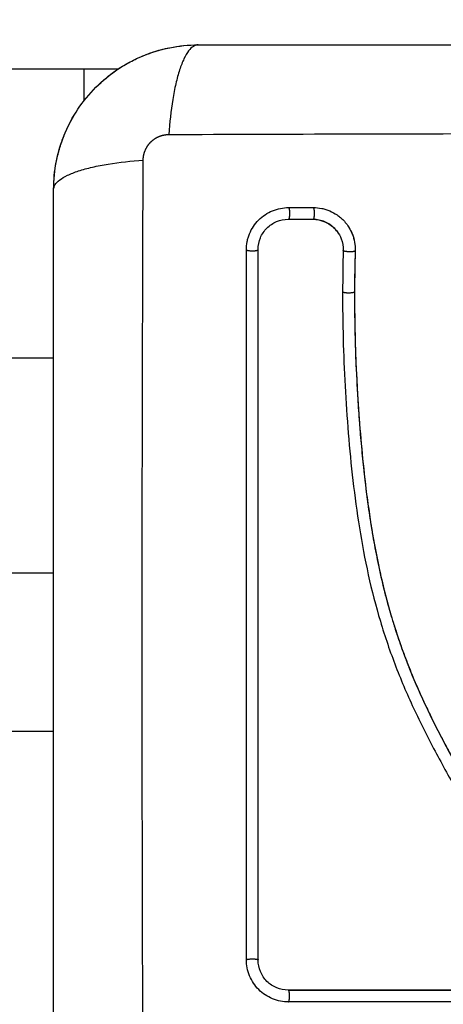
# Model space of a CAD drawing. Units: millimetres. Extents: x 107.75 to 114.6, y 1472.12 to 1479.92.
# Drawn here: x 111.5 to 111.54, y 1473.72 to 1473.8 of the extents above; entities that cross this region are included whole.
import ezdxf

# ---------------------------------------------------------------- set-up
doc = ezdxf.new("R2010")
doc.units = ezdxf.units.MM
doc.header["$PDSIZE"] = -1
doc.layers.add('DIASTASEIS', color=253, linetype='Continuous', lineweight=5)
doc.styles.get("Standard").update_dxf_attribs({"font": 'ARIALN.TTF'})
doc.dimstyles.get("Standard").update_dxf_attribs({"dimtxt": 0.18, "dimasz": 0.15, "dimexe": 0.1, "dimexo": 0, "dimgap": 0.09, "dimtad": 0, "dimtih": 1, "dimtoh": 1, "dimzin": 0, "dimdsep": 46, "dimtxsty": 'Standard', "dimblk": 'OBLIQUE', "dimcen": 0.09, "dimadec": 0, "dimazin": 0, "dimtfac": 1, "dimtofl": 0, "dimtmove": 0, "dimatfit": 3, "dimldrblk": 'OBLIQUE', "dimfxl": 1, "dimtolj": 1, "dimtzin": 0, "dimarcsym": 0})

# ---------------------------------------------------------------- blocks, each defined once
blk = doc.blocks.new('_Oblique')
at = {"color": 0, "linetype": 'ByBlock', "lineweight": -2}
blk.add_line((-0.5, -0.5), (0.5, 0.5), dxfattribs=at)
blk = doc.blocks.new('*D87')
at = {"layer": 'Defpoints', "color": 0}
for p in [(113.607743, 1475.844279), (108.507743, 1473.695516), (113.607743, 1473.695516)]:
    blk.add_point(p, dxfattribs=at)
at = {"layer": 'DIASTASEIS', "color": 0, "lineweight": -2}
for p, q in [((108.507743, 1473.695516), (108.507743, 1475.944279)), ((113.607743, 1473.695516), (113.607743, 1475.944279)), ((108.507743, 1475.844279), (110.776263, 1475.844279)), ((113.607743, 1475.844279), (111.339223, 1475.844279))]:
    blk.add_line(p, q, dxfattribs=at)
at = {"layer": 'DIASTASEIS', "color": 0, "linetype": 'ByBlock', "lineweight": -2, "xscale": 0.15, "yscale": 0.15, "zscale": 0.15, "rotation": 180}
blk.add_blockref('_Oblique', (108.507743, 1475.844279), dxfattribs=at)
at = {"layer": 'DIASTASEIS', "color": 0, "linetype": 'ByBlock', "lineweight": -2, "xscale": 0.15, "yscale": 0.15, "zscale": 0.15}
blk.add_blockref('_Oblique', (113.607743, 1475.844279), dxfattribs=at)
at = {"layer": 'DIASTASEIS', "color": 0, "insert": (111.057743, 1475.844279), "char_height": 0.18, "attachment_point": 5}
blk.add_mtext('\\A1;5.10', dxfattribs=at)
blk = doc.blocks.new('A043_top')
for points, knots in [([(111.507743, 1473.783016), (111.507743, 1473.783827), (111.507825, 1473.784621), (111.508056, 1473.785766), (111.50815, 1473.78614), (111.508316, 1473.786687), (111.508376, 1473.786867), (111.508471, 1473.787134), (111.50852, 1473.787266), (111.508579, 1473.787419), (111.508605, 1473.787484), (111.508623, 1473.787527), (111.508631, 1473.787547), (111.50925, 1473.789056), (111.510152, 1473.790395), (111.51181, 1473.792054), (111.512421, 1473.792557), (111.51341, 1473.793216), (111.513751, 1473.793421), (111.514279, 1473.793702), (111.514547, 1473.793836), (111.514866, 1473.793981), (111.515027, 1473.794051), (111.515096, 1473.79408), (111.515142, 1473.794099), (111.515167, 1473.794109), (111.515879, 1473.794402), (111.516611, 1473.794626), (111.518138, 1473.794934), (111.518932, 1473.795016), (111.519743, 1473.795016)], [-18.903331, -18.903331, -18.903331, -18.903331, -16.540415, -16.540415, -15.358956, -15.358956, -14.768227, -14.768227, -14.472863, -14.32518, -14.251339, -14.251339, -14.177498, -14.177498, -9.451665, -9.451665, -7.088749, -7.088749, -5.907291, -5.907291, -5.316562, -5.021197, -4.873515, -4.799674, -4.799674, -4.725833, -4.725833, -2.362916, -2.362916, -0.000085, -0.000085, -0.000085, -0.000085]), ([(111.519743, 1473.795016), (111.519487, 1473.795016), (111.519218, 1473.794857), (111.518823, 1473.794339), (111.518693, 1473.79412), (111.518443, 1473.793594), (111.518322, 1473.793286), (111.518096, 1473.792594), (111.517991, 1473.79221), (111.517799, 1473.791382), (111.517712, 1473.790939), (111.517485, 1473.789554), (111.517378, 1473.788558), (111.517312, 1473.787575)], [0, 0, 0, 0, 3.288716, 3.288716, 4.933073, 4.933073, 6.577431, 6.577431, 8.221789, 8.221789, 9.866147, 9.866147, 13.154862, 13.154862, 13.154862, 13.154862]), ([(111.5174, 1473.794785), (111.5174, 1473.794785), (111.517401, 1473.794785), (111.518173, 1473.794939), (111.518952, 1473.795016), (111.519739, 1473.795016)], [7.078071, 7.078071, 7.078071, 7.078071, 7.079992, 7.079992, 9.435806, 9.435806, 9.435806, 9.435806]), ([(111.519743, 1473.795016), (111.522863, 1473.795016), (111.527536, 1473.795016), (111.532198, 1473.795016), (111.53414, 1473.795016), (111.534526, 1473.795016), (111.535314, 1473.795016), (111.536497, 1473.795016), (111.53768, 1473.795016), (111.541626, 1473.795016), (111.544781, 1473.795016), (111.549555, 1473.795016), (111.55194, 1473.795016), (111.554321, 1473.795016), (111.555907, 1473.795016), (111.556702, 1473.795016), (111.563822, 1473.795016), (111.570951, 1473.795016), (111.57819, 1473.795016), (111.579082, 1473.795016), (111.579281, 1473.795016), (111.579377, 1473.795016), (111.579668, 1473.795016), (111.580251, 1473.795016), (111.582388, 1473.795016), (111.587444, 1473.795016), (111.59212, 1473.795016), (111.595243, 1473.795016)], [0, 0, 0, 0, 9.545659, 14.318488, 14.318488, 15.511695, 15.511695, 16.704903, 19.091317, 19.091317, 28.636976, 28.636976, 33.409805, 35.79622, 35.79622, 38.182634, 38.182634, 57.273951, 59.660366, 59.958668, 59.958668, 60.25697, 60.25697, 60.853573, 62.046781, 66.81961, 76.365269, 76.365269, 76.365269, 76.365269]), ([(111.508652, 1473.787599), (111.508654, 1473.787602), (111.508655, 1473.787605), (111.508958, 1473.788336), (111.509327, 1473.789028), (111.510203, 1473.790338), (111.5107, 1473.790944), (111.511257, 1473.791501)], [4.709808, 4.709808, 4.709808, 4.709808, 4.719995, 4.719995, 7.079992, 7.079992, 9.439987, 9.439987, 9.439987, 9.439987]), ([(111.507973, 1473.785354), (111.507973, 1473.785355), (111.507973, 1473.785356), (111.508118, 1473.786086), (111.508329, 1473.786796), (111.508606, 1473.787485)], [2.357196, 2.357196, 2.357196, 2.357196, 2.359997, 2.359997, 4.586778, 4.586778, 4.586778, 4.586778]), ([(111.517312, 1473.787575), (111.522232, 1473.787595), (111.535467, 1473.78764), (111.557493, 1473.787671), (111.579519, 1473.78764), (111.592754, 1473.787595), (111.597673, 1473.787575)], [0, 0, 0, 0, 15.335891, 40.710981, 66.086071, 81.421962, 81.421962, 81.421962, 81.421962]), ([(111.507743, 1473.783016), (111.507743, 1473.783272), (111.507901, 1473.783541), (111.50842, 1473.783936), (111.508639, 1473.784066), (111.509165, 1473.784316), (111.509472, 1473.784437), (111.510164, 1473.784663), (111.510549, 1473.784768), (111.511376, 1473.78496), (111.51182, 1473.785046), (111.513205, 1473.785273), (111.514201, 1473.785381), (111.515184, 1473.785446)], [-13.155071, -13.155071, -13.155071, -13.155071, -9.866303, -9.866303, -8.221919, -8.221919, -6.577535, -6.577535, -4.933151, -4.933151, -3.288768, -3.288768, 0, 0, 0, 0]), ([(111.515184, 1473.705086), (111.515164, 1473.710005), (111.515119, 1473.72324), (111.515088, 1473.745266), (111.515119, 1473.767292), (111.515164, 1473.780527), (111.515184, 1473.785446)], [0, 0, 0, 0, 15.335891, 40.710981, 66.086071, 81.421962, 81.421962, 81.421962, 81.421962]), ([(111.507743, 1473.707516), (111.507743, 1473.710636), (111.507743, 1473.715309), (111.507743, 1473.719972), (111.507743, 1473.721913), (111.507743, 1473.722299), (111.507743, 1473.723087), (111.507743, 1473.72427), (111.507743, 1473.725454), (111.507743, 1473.7294), (111.507743, 1473.732555), (111.507743, 1473.737329), (111.507743, 1473.739713), (111.507743, 1473.742094), (111.507743, 1473.743681), (111.507743, 1473.744475), (111.507743, 1473.751595), (111.507743, 1473.758724), (111.507743, 1473.765963), (111.507743, 1473.766856), (111.507743, 1473.767054), (111.507743, 1473.76715), (111.507743, 1473.767441), (111.507743, 1473.768024), (111.507743, 1473.770161), (111.507743, 1473.775217), (111.507743, 1473.779894), (111.507743, 1473.783016)], [0, 0, 0, 0, 9.545659, 14.318488, 14.318488, 15.511695, 15.511695, 16.704903, 19.091317, 19.091317, 28.636976, 28.636976, 33.409805, 35.79622, 35.79622, 38.182634, 38.182634, 57.273951, 59.660366, 59.958668, 59.958668, 60.25697, 60.25697, 60.853573, 62.046781, 66.81961, 76.365269, 76.365269, 76.365269, 76.365269]), ([(111.523754, 1473.777995), (111.523754, 1473.778225), (111.523776, 1473.778452), (111.523842, 1473.778785), (111.523869, 1473.778896), (111.523935, 1473.779114), (111.523974, 1473.779221), (111.524196, 1473.779761), (111.52445, 1473.780142), (111.524947, 1473.780638), (111.525125, 1473.780785), (111.525507, 1473.78104), (111.525712, 1473.781149), (111.526355, 1473.781415), (111.526801, 1473.781504), (111.527264, 1473.781504)], [0, 0, 0, 0, 0.697048, 0.697048, 1.045573, 1.045573, 1.394097, 1.394097, 2.788194, 2.788194, 3.485242, 3.485242, 4.182291, 4.182291, 5.576388, 5.576388, 5.576388, 5.576388]), ([(111.529318, 1473.781503), (111.529555, 1473.781503), (111.529787, 1473.78148), (111.530127, 1473.781411), (111.53024, 1473.781382), (111.530462, 1473.781313), (111.530573, 1473.781272), (111.530896, 1473.781134), (111.531099, 1473.781024), (111.531382, 1473.780829), (111.531473, 1473.780759), (111.531649, 1473.780611), (111.531735, 1473.78053), (111.531923, 1473.780336), (111.532022, 1473.780219), (111.532114, 1473.780095)], [0, 0, 0, 0, 0.717066, 0.717066, 1.075599, 1.075599, 1.434132, 1.434132, 2.151198, 2.151198, 2.509731, 2.509731, 2.868264, 2.868264, 3.351745, 3.351745, 3.351745, 3.351745]), ([(111.524732, 1473.778037), (111.524732, 1473.778361), (111.524796, 1473.778687), (111.525044, 1473.77929), (111.525228, 1473.779568), (111.52569, 1473.78003), (111.525968, 1473.780215), (111.526571, 1473.780464), (111.526897, 1473.780528), (111.527222, 1473.780528)], [-3.969265, -3.969265, -3.969265, -3.969265, -2.976949, -2.976949, -1.984632, -1.984632, -0.992316, -0.992316, 0, 0, 0, 0]), ([(111.529278, 1473.780528), (111.529617, 1473.780528), (111.529954, 1473.780459), (111.530574, 1473.780195), (111.530856, 1473.780001), (111.531161, 1473.779686), (111.531228, 1473.779608), (111.53129, 1473.779526)], [-4.193273, -4.193273, -4.193273, -4.193273, -3.144955, -3.144955, -2.096636, -2.096636, -1.7765, -1.7765, -1.7765, -1.7765]), ([(111.53129, 1473.779526), (111.531229, 1473.779608), (111.531162, 1473.779685), (111.531091, 1473.779758), (111.530976, 1473.779877), (111.530849, 1473.779984), (111.530712, 1473.780078), (111.530576, 1473.780171), (111.53043, 1473.780251), (111.530277, 1473.780317), (111.530124, 1473.780382), (111.529963, 1473.780432), (111.529799, 1473.780465), (111.529635, 1473.780499), (111.529467, 1473.780516), (111.529298, 1473.780516)], [1.775718, 1.775718, 1.775718, 1.775718, 2.100432, 2.100432, 2.100432, 2.623694, 2.623694, 2.623694, 3.146225, 3.146225, 3.146225, 3.667793, 3.667793, 3.667793, 4.187904, 4.187904, 4.187904, 4.187904]), ([(111.532114, 1473.780095), (111.532158, 1473.780034), (111.532201, 1473.779973), (111.532366, 1473.779715), (111.532469, 1473.779513), (111.532638, 1473.779081), (111.5327, 1473.778859), (111.53278, 1473.778398), (111.532797, 1473.778166), (111.53279, 1473.777932)], [3.351745, 3.351745, 3.351745, 3.351745, 3.58533, 3.58533, 4.302396, 4.302396, 5.019462, 5.019462, 5.736529, 5.736529, 5.736529, 5.736529]), ([(111.532114, 1473.780095), (111.532296, 1473.779848), (111.532445, 1473.779578), (111.532557, 1473.779291), (111.532642, 1473.779074), (111.532706, 1473.778848), (111.532746, 1473.778618), (111.532786, 1473.778387), (111.532803, 1473.778151), (111.532796, 1473.777916)], [3.35453, 3.35453, 3.35453, 3.35453, 4.305297, 4.305297, 4.305297, 5.023393, 5.023393, 5.023393, 5.74272, 5.74272, 5.74272, 5.74272]), ([(111.53129, 1473.779526), (111.531431, 1473.77934), (111.531546, 1473.779135), (111.531754, 1473.778604), (111.531813, 1473.778266), (111.531803, 1473.777927)], [-1.7765, -1.7765, -1.7765, -1.7765, -1.048318, -1.048318, 0, 0, 0, 0]), ([(111.524732, 1473.718999), (111.524732, 1473.724272), (111.524732, 1473.729491), (111.524732, 1473.739766), (111.524732, 1473.744822), (111.524732, 1473.754719), (111.524732, 1473.75956), (111.524732, 1473.768993), (111.524732, 1473.773583), (111.524732, 1473.778037)], [0, 0, 0, 0, 14.857411, 14.857411, 29.714822, 29.714822, 44.572232, 44.572232, 59.429643, 59.429643, 59.429643, 59.429643]), ([(111.532796, 1473.777916), (111.532786, 1473.777539), (111.532776, 1473.777163), (111.532765, 1473.776597), (111.532762, 1473.776409), (111.532757, 1473.776126), (111.532756, 1473.776018), (111.532754, 1473.775896), (111.532748, 1473.775468), (111.532744, 1473.77501), (111.532743, 1473.774522)], [0, 0, 0, 0, 1.176862, 1.176862, 1.765301, 1.765301, 2.060545, 2.060545, 2.060545, 3.460305, 3.460305, 3.460305, 3.460305]), ([(111.531749, 1473.77451), (111.531741, 1473.771908), (111.531811, 1473.769297), (111.532024, 1473.765374), (111.532113, 1473.764065), (111.532328, 1473.761447), (111.532455, 1473.760138), (111.532909, 1473.75621), (111.533309, 1473.753591), (111.53417, 1473.749704), (111.534502, 1473.748416), (111.535265, 1473.745868), (111.535696, 1473.744607), (111.536656, 1473.742124), (111.537185, 1473.740902), (111.538318, 1473.738497), (111.538922, 1473.737314), (111.540168, 1473.734976), (111.54081, 1473.73382), (111.542081, 1473.731512), (111.54271, 1473.73036), (111.543891, 1473.728028), (111.544442, 1473.726848), (111.545392, 1473.724441), (111.54579, 1473.723214), (111.54624, 1473.721342), (111.546366, 1473.720713), (111.546495, 1473.719923), (111.546519, 1473.719765), (111.546548, 1473.719567), (111.546553, 1473.719527), (111.546564, 1473.719448), (111.54657, 1473.719406), (111.54658, 1473.719331), (111.546584, 1473.719297), (111.546591, 1473.719231), (111.546593, 1473.719197), (111.546603, 1473.719029), (111.546599, 1473.718891), (111.546571, 1473.71862), (111.546545, 1473.718486), (111.546484, 1473.718263), (111.546453, 1473.718173), (111.546418, 1473.718085)], [-62.573103, -62.573103, -62.573103, -62.573103, -54.751465, -54.751465, -50.840646, -50.840646, -46.929827, -46.929827, -39.10819, -39.10819, -35.197371, -35.197371, -31.286552, -31.286552, -27.375733, -27.375733, -23.464914, -23.464914, -19.554095, -19.554095, -15.643276, -15.643276, -11.732457, -11.732457, -7.821638, -7.821638, -5.866228, -5.866228, -5.377376, -5.377376, -5.255163, -5.255163, -5.13295, -5.13295, -5.010737, -5.010737, -4.888524, -4.888524, -4.399671, -4.399671, -3.910819, -3.910819, -3.568522, -3.568522, -3.568522, -3.568522]), ([(111.532737, 1473.774537), (111.532733, 1473.773236), (111.532748, 1473.771927), (111.532818, 1473.769292), (111.532872, 1473.767968), (111.532982, 1473.765965), (111.533044, 1473.764969), (111.533128, 1473.763816), (111.533173, 1473.763242), (111.533196, 1473.762956), (111.533208, 1473.762813), (111.533213, 1473.762751), (111.533217, 1473.762711), (111.533218, 1473.762691), (111.533278, 1473.761979), (111.53334, 1473.761303), (111.533439, 1473.760312), (111.53349, 1473.759823), (111.533553, 1473.759261), (111.533585, 1473.758983), (111.533601, 1473.758844), (111.533608, 1473.758785), (111.533612, 1473.758746), (111.533614, 1473.758728), (111.533699, 1473.75801), (111.533786, 1473.757332), (111.533925, 1473.756344), (111.533996, 1473.755857), (111.534082, 1473.755301), (111.534126, 1473.755026), (111.534148, 1473.75489), (111.534158, 1473.754831), (111.534164, 1473.754793), (111.534167, 1473.754775), (111.534284, 1473.754068), (111.534404, 1473.753398), (111.534596, 1473.752417), (111.534694, 1473.751933), (111.534814, 1473.751378), (111.534875, 1473.751104), (111.534906, 1473.750967), (111.534919, 1473.750909), (111.534928, 1473.75087), (111.534932, 1473.750852), (111.535089, 1473.750164), (111.535252, 1473.749509), (111.535511, 1473.748543), (111.535644, 1473.748064), (111.535806, 1473.747513), (111.535877, 1473.747278), (111.535925, 1473.747122), (111.535948, 1473.747046), (111.536171, 1473.746328), (111.536381, 1473.745695), (111.536715, 1473.744751), (111.536887, 1473.744281), (111.537096, 1473.743735), (111.537203, 1473.743463), (111.537249, 1473.743347), (111.537279, 1473.743269), (111.537296, 1473.743229), (111.537548, 1473.742597), (111.537802, 1473.741995), (111.538208, 1473.741079), (111.538417, 1473.740618), (111.538671, 1473.740074), (111.538801, 1473.739801), (111.538866, 1473.739665), (111.538899, 1473.739596), (111.538914, 1473.739567), (111.538923, 1473.739547), (111.538929, 1473.739536), (111.539187, 1473.739001), (111.539467, 1473.738441), (111.539926, 1473.73755), (111.540165, 1473.737092), (111.540461, 1473.736535), (111.540613, 1473.736251), (111.54069, 1473.736108), (111.540729, 1473.736036), (111.540748, 1473.736), (111.540757, 1473.735984), (111.540762, 1473.735974), (111.540766, 1473.735967), (111.540894, 1473.73573), (111.541037, 1473.735467), (111.541278, 1473.735027), (111.541404, 1473.734796), (111.541563, 1473.734507), (111.541646, 1473.734357), (111.541688, 1473.734281), (111.541709, 1473.734243), (111.541719, 1473.734224), (111.541724, 1473.734215), (111.541727, 1473.73421), (111.541728, 1473.734208), (111.542005, 1473.733706), (111.542223, 1473.73331), (111.542464, 1473.732871), (111.542531, 1473.732751), (111.542609, 1473.732608), (111.542643, 1473.732547), (111.542673, 1473.732492), (111.542686, 1473.732469), (111.542691, 1473.732458), (111.542694, 1473.732453), (111.542695, 1473.732451), (111.542696, 1473.73245), (111.542695, 1473.732451), (111.54288, 1473.732114), (111.543051, 1473.7318), (111.543288, 1473.731359), (111.543402, 1473.731146), (111.543527, 1473.730911), (111.543588, 1473.730796), (111.543617, 1473.73074), (111.543632, 1473.730712), (111.543638, 1473.7307), (111.543643, 1473.730692), (111.543644, 1473.730689), (111.543815, 1473.730365), (111.543975, 1473.730056), (111.544202, 1473.72961), (111.544312, 1473.729391), (111.544436, 1473.729143), (111.544496, 1473.729021), (111.544526, 1473.72896), (111.544538, 1473.728935), (111.544547, 1473.728917), (111.54455, 1473.72891), (111.544873, 1473.728249), (111.545164, 1473.727618), (111.54556, 1473.726701), (111.545747, 1473.726249), (111.545948, 1473.725736), (111.546044, 1473.725482), (111.546091, 1473.725356), (111.546111, 1473.725303), (111.546124, 1473.725267), (111.54613, 1473.725251), (111.546369, 1473.724594), (111.546577, 1473.723957), (111.546852, 1473.723001), (111.54698, 1473.722523), (111.547094, 1473.722045), (111.547167, 1473.721726), (111.547201, 1473.721569), (111.547302, 1473.721085), (111.547364, 1473.720759), (111.547434, 1473.720351), (111.547454, 1473.720229), (111.547477, 1473.720086), (111.547488, 1473.720015), (111.547493, 1473.719979), (111.547496, 1473.719964), (111.547497, 1473.719953), (111.547498, 1473.71995), (111.547515, 1473.719833), (111.54753, 1473.719738), (111.547547, 1473.719615), (111.547555, 1473.719559), (111.547562, 1473.719503), (111.547566, 1473.719477), (111.547567, 1473.719467), (111.547568, 1473.71946), (111.547568, 1473.719458), (111.547589, 1473.719286), (111.547599, 1473.719121), (111.547594, 1473.718793), (111.54758, 1473.718632), (111.547517, 1473.718232), (111.547456, 1473.718001), (111.547372, 1473.717779)], [0, 0, 0, 0, 4.01003, 4.01003, 8.020059, 8.020059, 10.025074, 11.027582, 11.528836, 11.779462, 11.904776, 11.967433, 11.967433, 12.030089, 12.030089, 14.035104, 14.035104, 15.037612, 15.538865, 15.789492, 15.914806, 15.977462, 15.977462, 16.040119, 16.040119, 18.045134, 18.045134, 19.047641, 19.548895, 19.799522, 19.924835, 19.987492, 19.987492, 20.050149, 20.050149, 22.055164, 22.055164, 23.057671, 23.558925, 23.809552, 23.934865, 23.997522, 23.997522, 24.060178, 24.060178, 26.065193, 26.065193, 27.067701, 27.568955, 27.819581, 27.819581, 28.070208, 28.070208, 30.075223, 30.075223, 31.077731, 31.578984, 31.829611, 31.954925, 31.954925, 32.080238, 32.080238, 34.085253, 34.085253, 35.08776, 35.589014, 35.839641, 35.964954, 36.027611, 36.058939, 36.058939, 36.090268, 36.090268, 38.095283, 38.095283, 39.09779, 39.599044, 39.849671, 39.974984, 40.037641, 40.068969, 40.084633, 40.084633, 40.100297, 40.100297, 41.102805, 41.102805, 41.604059, 41.854685, 41.979999, 42.042656, 42.073984, 42.089648, 42.09748, 42.09748, 42.105312, 42.105312, 43.10782, 43.10782, 43.609074, 43.609074, 43.8597, 43.985014, 44.047671, 44.078999, 44.094663, 44.102495, 44.102495, 44.110327, 44.110327, 45.112835, 45.112835, 45.614088, 45.864715, 45.990029, 46.052685, 46.084014, 46.099678, 46.099678, 46.115342, 46.115342, 47.11785, 47.11785, 47.619103, 47.86973, 47.995044, 48.0577, 48.089029, 48.089029, 48.120357, 48.120357, 50.125372, 50.125372, 51.127879, 51.629133, 51.87976, 52.005073, 52.06773, 52.06773, 52.130387, 52.130387, 54.135402, 54.135402, 55.137909, 55.639163, 55.639163, 56.140416, 56.140416, 57.142924, 57.142924, 57.393551, 57.518864, 57.581521, 57.612849, 57.628513, 57.628513, 57.644178, 57.644178, 57.894804, 57.894804, 58.020118, 58.082775, 58.114103, 58.129767, 58.129767, 58.145431, 58.145431, 58.646685, 58.646685, 59.147939, 59.147939, 59.8767, 59.8767, 59.8767, 59.8767]), ([(111.532743, 1473.774522), (111.532742, 1473.774409), (111.532742, 1473.774278), (111.532742, 1473.774127), (111.532742, 1473.773071), (111.532755, 1473.772013), (111.53278, 1473.770953), (111.532833, 1473.768758), (111.532938, 1473.766557), (111.533095, 1473.764355), (111.533174, 1473.763252), (111.533265, 1473.762148), (111.533372, 1473.761044), (111.533479, 1473.759932), (111.533602, 1473.75882), (111.533745, 1473.757709), (111.533889, 1473.756587), (111.534053, 1473.755467), (111.534243, 1473.75435), (111.534436, 1473.753221), (111.534655, 1473.752096), (111.534908, 1473.750977), (111.535159, 1473.749866), (111.535444, 1473.748762), (111.535765, 1473.747669), (111.535943, 1473.747063), (111.536133, 1473.74646), (111.536334, 1473.74586), (111.536514, 1473.745326), (111.536702, 1473.744794), (111.5369, 1473.744265), (111.536995, 1473.744011), (111.537092, 1473.743757), (111.537191, 1473.743505), (111.5374, 1473.742971), (111.537619, 1473.742441), (111.537845, 1473.741914), (111.538077, 1473.741376), (111.538318, 1473.740841), (111.538566, 1473.740309), (111.538763, 1473.739885), (111.538966, 1473.739464), (111.539173, 1473.739045), (111.539428, 1473.738527), (111.53969, 1473.738012), (111.539956, 1473.7375), (111.54022, 1473.736994), (111.540488, 1473.73649), (111.540759, 1473.735988), (111.541059, 1473.735433), (111.541362, 1473.734881), (111.541666, 1473.734329), (111.541964, 1473.733787), (111.542264, 1473.733246), (111.542561, 1473.732704), (111.542819, 1473.732235), (111.543075, 1473.731766), (111.543327, 1473.731295), (111.543571, 1473.730838), (111.543812, 1473.730381), (111.544048, 1473.72992), (111.544278, 1473.729472), (111.544503, 1473.729021), (111.544721, 1473.728567), (111.544933, 1473.728124), (111.545139, 1473.727678), (111.545336, 1473.727229), (111.545528, 1473.72679), (111.545712, 1473.726347), (111.545887, 1473.725901), (111.546058, 1473.725464), (111.546219, 1473.725023), (111.54637, 1473.724579), (111.546549, 1473.724051), (111.546712, 1473.723519), (111.546858, 1473.722983), (111.547004, 1473.722448), (111.547133, 1473.72191), (111.547245, 1473.721368), (111.547332, 1473.720951), (111.547408, 1473.720532), (111.547475, 1473.720111), (111.547493, 1473.719993), (111.547511, 1473.719874), (111.547529, 1473.719756), (111.547537, 1473.719697), (111.547545, 1473.719637), (111.547554, 1473.719578), (111.547558, 1473.719548), (111.547562, 1473.719519), (111.547566, 1473.719489), (111.547572, 1473.719442), (111.547578, 1473.719394), (111.547582, 1473.719347), (111.547601, 1473.719152), (111.547603, 1473.718957), (111.547589, 1473.718762), (111.547575, 1473.718569), (111.547544, 1473.718376), (111.547499, 1473.718187), (111.547465, 1473.718049), (111.547422, 1473.717912), (111.547372, 1473.717779)], [0, 0, 0, 0, 0.401429, 0.401429, 0.401429, 3.626537, 3.626537, 3.626537, 10.310717, 10.310717, 10.310717, 13.659675, 13.659675, 13.659675, 17.03535, 17.03535, 17.03535, 20.445637, 20.445637, 20.445637, 23.894631, 23.894631, 23.894631, 27.319961, 27.319961, 27.319961, 29.21856, 29.21856, 29.21856, 30.912999, 30.912999, 30.912999, 31.7279, 31.7279, 31.7279, 33.448748, 33.448748, 33.448748, 35.208937, 35.208937, 35.208937, 36.611904, 36.611904, 36.611904, 38.34414, 38.34414, 38.34414, 40.055763, 40.055763, 40.055763, 41.947016, 41.947016, 41.947016, 43.802584, 43.802584, 43.802584, 45.407206, 45.407206, 45.407206, 46.960771, 46.960771, 46.960771, 48.474378, 48.474378, 48.474378, 49.950758, 49.950758, 49.950758, 51.392853, 51.392853, 51.392853, 52.807485, 52.807485, 52.807485, 54.48704, 54.48704, 54.48704, 56.161434, 56.161434, 56.161434, 57.451827, 57.451827, 57.451827, 57.815557, 57.815557, 57.815557, 57.996944, 57.996944, 57.996944, 58.088456, 58.088456, 58.088456, 58.232385, 58.232385, 58.232385, 58.82449, 58.82449, 58.82449, 59.414623, 59.414623, 59.414623, 59.848766, 59.848766, 59.848766, 59.848766]), ([(111.52726, 1473.715525), (111.52703, 1473.715525), (111.526803, 1473.715547), (111.526358, 1473.715635), (111.526142, 1473.7157), (111.525495, 1473.715967), (111.525115, 1473.71622), (111.524619, 1473.716716), (111.524472, 1473.716894), (111.524218, 1473.717275), (111.524109, 1473.71748), (111.523842, 1473.718124), (111.523754, 1473.71857), (111.523754, 1473.719034)], [0, 0, 0, 0, 0.695836, 0.695836, 1.391673, 1.391673, 2.783345, 2.783345, 3.479181, 3.479181, 4.175018, 4.175018, 5.56669, 5.56669, 5.56669, 5.56669]), ([(111.527225, 1473.716508), (111.526901, 1473.716508), (111.526575, 1473.716572), (111.525972, 1473.71682), (111.525694, 1473.717004), (111.525231, 1473.717466), (111.525046, 1473.717744), (111.524796, 1473.718347), (111.524732, 1473.718674), (111.524732, 1473.718999)], [-3.966341, -3.966341, -3.966341, -3.966341, -2.974756, -2.974756, -1.983171, -1.983171, -0.991585, -0.991585, 0, 0, 0, 0]), ([(111.527243, 1473.716516), (111.530028, 1473.716516), (111.532828, 1473.716516), (111.535639, 1473.716516), (111.538449, 1473.716516), (111.54127, 1473.716516), (111.544098, 1473.716516)], [0, 0, 0, 0, 8.516115, 8.516115, 8.516115, 17.032315, 17.032315, 17.032315, 17.032315])]:
    blk.add_open_spline(points, degree=3, knots=knots)
for points, degree in [([(111.515182, 1473.794116), (111.515866, 1473.794397), (111.51657, 1473.794613), (111.517294, 1473.794764)], 3), ([(111.513109, 1473.793016), (111.513717, 1473.793419), (111.514357, 1473.793764), (111.515028, 1473.794051)], 3), ([(110.660243, 1473.793016), (111.086676, 1473.793016), (111.513109, 1473.793016)], 2), ([(111.510243, 1473.793016), (111.510243, 1473.791681), (111.510243, 1473.790347)], 2), ([(111.511257, 1473.791501), (111.511792, 1473.792036), (111.512372, 1473.792516), (111.512997, 1473.792941)], 3), ([(111.507743, 1473.78302), (111.507743, 1473.783781), (111.507815, 1473.784534), (111.507958, 1473.78528)], 3), ([(111.527264, 1473.781504), (111.527949, 1473.781503), (111.528633, 1473.781503), (111.529318, 1473.781503)], 3), ([(111.527222, 1473.780528), (111.527906, 1473.780528), (111.528592, 1473.780528), (111.529278, 1473.780528)], 3), ([(111.523754, 1473.719034), (111.523754, 1473.738687), (111.523754, 1473.758341), (111.523754, 1473.777995)], 3), ([(111.531803, 1473.777927), (111.53177, 1473.776791), (111.531753, 1473.775651), (111.531749, 1473.77451)], 3), ([(111.53279, 1473.777932), (111.532758, 1473.7768), (111.53274, 1473.775669), (111.532737, 1473.774537)], 3), ([(111.507743, 1473.769002), (111.502993, 1473.769002), (111.498243, 1473.769002)], 2), ([(111.498243, 1473.751161), (111.502993, 1473.751161), (111.507743, 1473.751161)], 2), ([(111.498243, 1473.738016), (111.502993, 1473.738016), (111.507743, 1473.738016)], 2), ([(111.54409, 1473.716508), (111.538431, 1473.716508), (111.5328, 1473.716508), (111.527225, 1473.716508)], 3), ([(111.544106, 1473.715525), (111.538491, 1473.715525), (111.532876, 1473.715525), (111.52726, 1473.715525)], 3)]:
    blk.add_open_spline(points, degree=degree)
for points, weights, degree, knots in [([(111.515184, 1473.785446), (111.515184, 1473.785708), (111.515261, 1473.786112), (111.515517, 1473.786609), (111.51579, 1473.786949), (111.516127, 1473.787227), (111.516629, 1473.787493), (111.517043, 1473.787574), (111.517312, 1473.787575)], [0.999998587713, 0.999998651797, 0.999998730702, 0.999998787847, 0.999998803584, 0.99999878968, 0.999998733871, 0.999998653891, 0.999998587713], 3, [-3.406541, -3.406541, -3.406541, -3.406541, -2.58826, -2.156117, -1.71703, -1.277731, -0.844961, 0, 0, 0, 0]), ([(111.527264, 1473.781504), (111.527348, 1473.781404), (111.527338, 1473.78096), (111.52733, 1473.780606), (111.527264, 1473.780528)], [1, 0.74566039343, 1, 0.786396956231, 0.931576100754], 2, [0, 0, 0, 0.729271, 0.729271, 1.341737, 1.341737, 1.341737]), ([(111.529318, 1473.781503), (111.529396, 1473.781404), (111.529387, 1473.78096), (111.52938, 1473.780606), (111.529317, 1473.780528)], [1, 0.745751528921, 1, 0.786068873877, 0.932151922314], 2, [0, 0, 0, 0.729134, 0.729134, 1.342646, 1.342646, 1.342646]), ([(111.523754, 1473.777995), (111.523847, 1473.777903), (111.524295, 1473.777913), (111.524658, 1473.777921), (111.524732, 1473.777995)], [1, 0.743026171739, 1, 0.7811650524, 0.935043035258], 2, [0, 0, 0, 0.733216, 0.733216, 1.357611, 1.357611, 1.357611]), ([(111.532789, 1473.777899), (111.532724, 1473.777823), (111.532335, 1473.777828), (111.531876, 1473.777834), (111.531803, 1473.777927)], [0.945642482244, 0.7665012163, 1, 0.735742170269, 1], 2, [0.16781, 0.16781, 0.16781, 0.82524, 0.82524, 1.569275, 1.569275, 1.569275]), ([(111.531749, 1473.77451), (111.531823, 1473.774425), (111.532283, 1473.774431), (111.532674, 1473.774436), (111.532736, 1473.774507)], [1, 0.735006092132, 1, 0.76502238611, 0.946767401609], 2, [0, 0, 0, 0.745121, 0.745121, 1.40584, 1.40584, 1.40584]), ([(111.523754, 1473.719034), (111.523848, 1473.719107), (111.524295, 1473.719099), (111.524657, 1473.719093), (111.524732, 1473.719033)], [1, 0.743291751388, 1, 0.781680399224, 0.93470412957], 2, [0, 0, 0, 0.732819, 0.732819, 1.35605, 1.35605, 1.35605]), ([(111.52726, 1473.715525), (111.527346, 1473.715608), (111.527338, 1473.716062), (111.527332, 1473.716439), (111.52726, 1473.716508)], [1, 0.739038721774, 1, 0.773179946011, 0.94065085535], 2, [0, 0, 0, 0.739154, 0.739154, 1.381606, 1.381606, 1.381606])]:
    blk.add_rational_spline(points, weights, degree=degree, knots=knots)
for points, weights in [([(111.529521, 1473.780506), (111.529518, 1473.780512), (111.529514, 1473.780517)], [0.947004170501, 0.946854688419, 0.946706803374]), ([(111.53279, 1473.777932), (111.532797, 1473.777924), (111.532796, 1473.777916)], [1, 0.996705805936, 1]), ([(111.532743, 1473.774522), (111.532743, 1473.774529), (111.532737, 1473.774537)], [1, 0.996879125065, 1]), ([(111.53312, 1473.763936), (111.533123, 1473.763939), (111.533125, 1473.763942)], [0.85793975684, 0.857931355628, 0.857922970506]), ([(111.527543, 1473.716516), (111.527549, 1473.716512), (111.527555, 1473.716508)], [0.8601509289, 0.860015515308, 0.859882881061])]:
    blk.add_rational_spline(points, weights, degree=2)
blk = doc.blocks.new('A043_plan')
blk.add_blockref('A043_top', (0, 0))

msp = doc.modelspace()

# ---------------------------------------------------------------- block references
msp.add_blockref('A043_plan', (0, 0))

# ---------------------------------------------------------------- dimensions: what is measured, and where the dimension line sits
at = {"layer": 'DIASTASEIS'}
dim = msp.add_linear_dim(base=(113.607743, 1475.844279), p1=(108.507743, 1473.695516), p2=(113.607743, 1473.695516), dimstyle='Standard', dxfattribs=at)
dim.commit()
dim.dimension.update_dxf_attribs({"geometry": '*D87', "text_midpoint": (111.057743, 1475.844279)})

doc.saveas('drawing.dxf')
